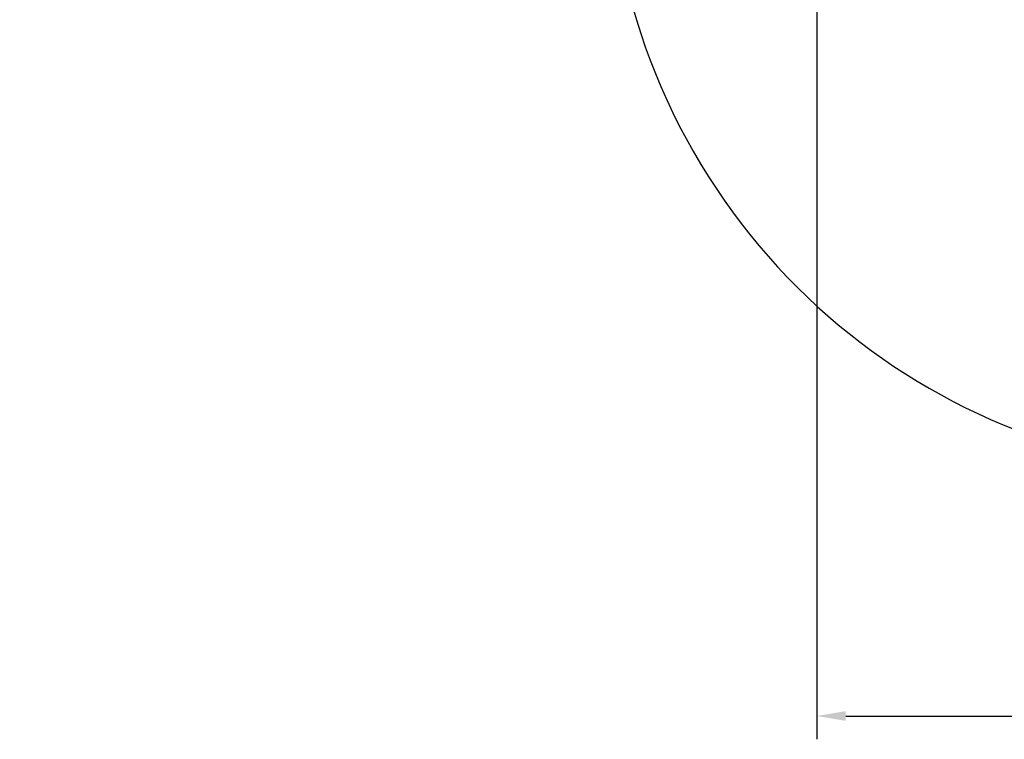
# Model space of a CAD drawing. Units: millimetres. Extents: x 47110 to 57224, y 21054 to 28206.
# Drawn here: x 49008 to 50023, y 24293 to 25035 of the extents above; entities that cross this region are included whole.
import ezdxf

# ---------------------------------------------------------------- set-up
doc = ezdxf.new("R2010")
doc.units = ezdxf.units.MM
doc.header["$LTSCALE"] = 120
doc.header["$PDSIZE"] = -1
doc.layers.add('2细线层', color=4, linetype='Continuous')
doc.styles.add('TH_GBDIM', font='romans.shx', dxfattribs={"width": 0.8, "bigfont": 'gbcbig.shx'})
doc.dimstyles.new('TH_GBDIM', dxfattribs={"dimscale": 12, "dimtxt": 4, "dimasz": 2.5, "dimexe": 2, "dimexo": 0, "dimgap": 1.5, "dimtad": 1, "dimtoh": 1, "dimdec": 1, "dimdsep": 46, "dimtxsty": 'TH_GBDIM', "dimcen": 2.5, "dimclrd": 130, "dimclre": 130, "dimclrt": 3, "dimadec": 0, "dimazin": 2, "dimtfac": 0.714286, "dimtdec": 1, "dimtmove": 0, "dimatfit": 3, "dimfxl": 1, "dimtzin": 0, "dimlwd": -1, "dimlwe": -1, "dimarcsym": 0})

# ---------------------------------------------------------------- blocks, each defined once
blk = doc.blocks.new('*D59')
at = {"layer": '2细线层', "color": 130}
for p, q in [((51494.6, 26025.3), (51494.6, 24293)), ((49829.6, 25504.1), (49829.6, 24293)), ((49859.6, 24317), (51464.6, 24317))]:
    blk.add_line(p, q, dxfattribs=at)
for points in [[(49859.6, 24322), (49859.6, 24312), (49829.6, 24317)], [(51464.6, 24312), (51464.6, 24322), (51494.6, 24317)]]:
    blk.add_solid(points, dxfattribs=at)
at = {"layer": 'Defpoints', "color": 0}
for p in [(51494.6, 26025.3), (49829.6, 25504.1), (51494.6, 24317)]:
    blk.add_point(p, dxfattribs=at)
at = {"layer": '2细线层', "color": 3, "insert": (50662.1, 24359), "char_height": 48, "attachment_point": 5, "style": 'TH_GBDIM'}
blk.add_mtext('1665', dxfattribs=at)
blk = doc.blocks.new('*D70')
at = {"layer": '2细线层', "color": 130}
for p, q in [((49984.6, 27535.3), (49984.6, 27753.4)), ((50500.9, 24606.3), (50575, 24402.5))]:
    blk.add_line(p, q, dxfattribs=at)
blk.add_arc((49984.6, 26025.9), 1703.4, 290.9946, 88.9909, dxfattribs=at)
for points in [[(50014.6, 27734.1), (50014.5, 27724.1), (49984.6, 27729.4)], [(50593.2, 24440.2), (50596.7, 24430.9), (50566.8, 24425.1)]]:
    blk.add_solid(points, dxfattribs=at)
at = {"layer": 'Defpoints', "color": 0}
for p in [(49984.6, 27535.3), (51561, 26671.3), (49984.6, 26025.9), (49984.6, 25914), (50500.9, 24606.3)]:
    blk.add_point(p, dxfattribs=at)
at = {"layer": '2细线层', "color": 3, "insert": (51703.6, 26328.8), "char_height": 48, "attachment_point": 5, "rotation": 279.9928, "style": 'TH_GBDIM'}
blk.add_mtext('160%%d', dxfattribs=at)

msp = doc.modelspace()

# ---------------------------------------------------------------- linework, layer by layer
at = {"color": 7, "linetype": 'Continuous', "lineweight": 30}
for centre, radius, start, end in [((49984.59, 26025.31), 1510, 290, 167), ((50275.31, 25226.57), 660, 129.49046, 290)]:
    msp.add_arc(centre, radius, start, end, dxfattribs=at)

# ---------------------------------------------------------------- dimensions: what is measured, and where the dimension line sits
at = {"layer": '2细线层'}
dim = msp.add_angular_dim_2l(base=(51561.02, 26671.34), line1=((49984.59, 26025.91), (50500.88, 24606.32)), line2=((49984.59, 25913.98), (49984.59, 27535.31)), dimstyle='TH_GBDIM', dxfattribs=at)
dim.commit()
dim.dimension.update_dxf_attribs({"geometry": '*D70', "text_midpoint": (51703.56, 26328.79)})
dim = msp.add_linear_dim(base=(51494.59, 24316.99), p1=(49829.59, 25504.15), p2=(51494.59, 26025.31), dimstyle='TH_GBDIM', dxfattribs=at)
dim.commit()
dim.dimension.update_dxf_attribs({"geometry": '*D59', "text_midpoint": (50662.09, 24316.99), "dimtype": 160})

doc.saveas('drawing.dxf')
